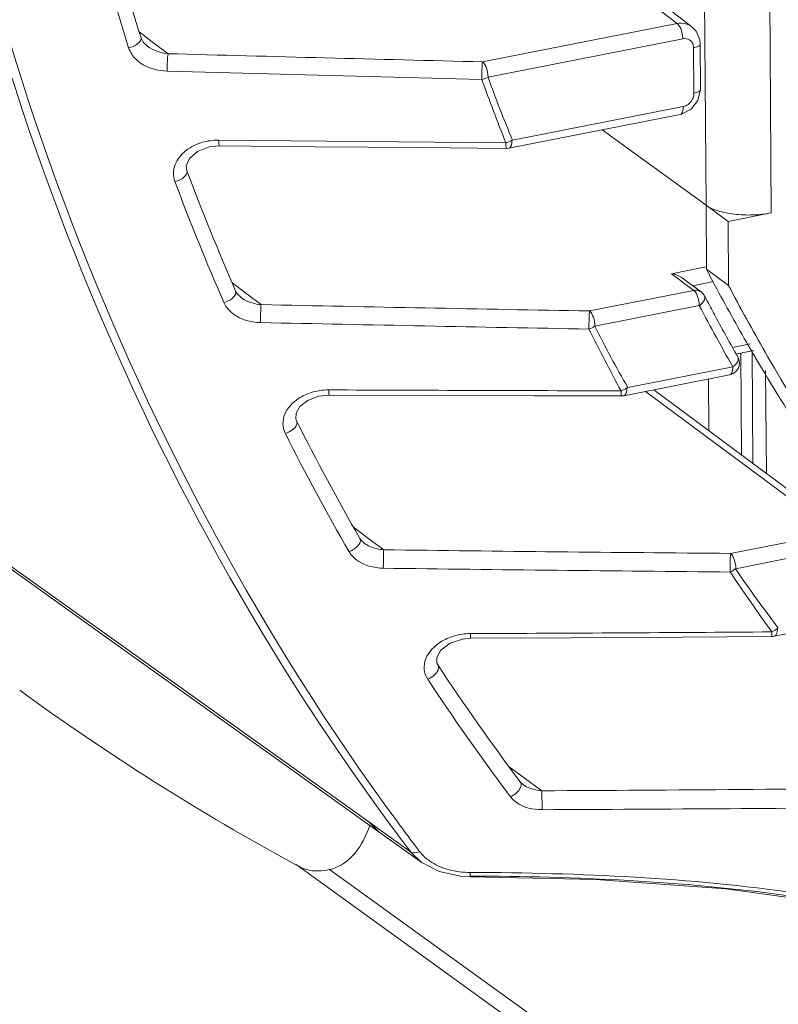
# Model space of a CAD drawing. Units: millimetres. Extents: x 29259 to 30615, y 1919 to 2838.
# Drawn here: x 30336 to 30368, y 2490 to 2530 of the extents above; entities that cross this region are included whole.
import ezdxf

# ---------------------------------------------------------------- set-up
doc = ezdxf.new("R2010")
doc.units = ezdxf.units.MM
doc.layers.add('细实线', color=7, linetype='Continuous', lineweight=13)

msp = doc.modelspace()

# ---------------------------------------------------------------- linework, layer by layer
at = {"layer": '细实线'}
for p, q in [((30364.552, 2522.778), (30363.943, 2613.643)), ((30367.242, 2522.466), (30366.633, 2613.331)), ((30363.366, 2530.274), (30355.697, 2536.135)), ((30363.973, 2530.145), (30356.047, 2536.204)), ((30355.336, 2528.694), (30363.366, 2530.274)), ((30341.178, 2529.927), (30341.341, 2529.803)), ((30341.341, 2529.803), (30341.676, 2529.551)), ((30364.15, 2529.962), (30363.973, 2530.145)), ((30364.3, 2529.597), (30364.15, 2529.962)), ((30341.252, 2529.686), (30341.252, 2529.685)), ((30341.676, 2529.551), (30342.365, 2529.031)), ((30355.562, 2528.068), (30363.592, 2529.648)), ((30364.314, 2529.44), (30364.3, 2529.597)), ((30364.314, 2529.44), (30364.326, 2527.57)), ((30341.515, 2529.343), (30341.517, 2529.341)), ((30364.041, 2529.271), (30364.053, 2527.401)), ((30342.332, 2528.312), (30355.305, 2527.97)), ((30364.215, 2527.1), (30364.326, 2527.57)), ((30363.937, 2526.746), (30364.215, 2527.1)), ((30363.611, 2526.85), (30356.569, 2525.465)), ((30363.48, 2526.525), (30356.419, 2525.136)), ((30360.275, 2525.894), (30364.552, 2522.778)), ((30356.295, 2525.357), (30344.456, 2525.47)), ((30356.419, 2525.136), (30356.32, 2525.126)), ((30343.148, 2524.198), (30343.148, 2524.198)), ((30364.552, 2522.778), (30364.569, 2520.139)), ((30365.46, 2522.115), (30364.552, 2522.778)), ((30367.242, 2522.466), (30365.46, 2522.115)), ((30365.46, 2522.115), (30365.478, 2519.477)), ((30350.641, 2497.352), (30318.297, 2520.459)), ((30364.55, 2520.239), (30363.125, 2519.959)), ((30365.478, 2519.477), (30364.569, 2520.139)), ((30363.503, 2519.676), (30363.125, 2519.959)), ((30363.588, 2519.612), (30363.503, 2519.676)), ((30364.348, 2519.207), (30363.581, 2519.781)), ((30364.867, 2519.631), (30364.008, 2519.461)), ((30345.011, 2519.579), (30345.266, 2519.387)), ((30345.155, 2519.24), (30345.155, 2519.24)), ((30345.266, 2519.387), (30345.534, 2519.186)), ((30359.746, 2518.421), (30364.049, 2519.267)), ((30364.049, 2519.267), (30363.588, 2519.612)), ((30345.375, 2518.978), (30345.376, 2518.977)), ((30345.376, 2518.977), (30345.49, 2518.901)), ((30345.534, 2519.186), (30346.205, 2518.682)), ((30364.491, 2519.039), (30364.608, 2518.818)), ((30359.967, 2517.793), (30364.275, 2518.641)), ((30366.373, 2517.061), (30365.643, 2516.917)), ((30365.837, 2516.656), (30366.53, 2516.792)), ((30366.401, 2516.825), (30366.454, 2516.734)), ((30365.864, 2516.523), (30365.879, 2516.482)), ((30365.982, 2516.684), (30366.01, 2512.488)), ((30366.489, 2512.132), (30366.458, 2516.778)), ((30366.598, 2516.489), (30366.717, 2516.287)), ((30366.989, 2516.72), (30367.105, 2516.516)), ((30365.656, 2516.111), (30361.326, 2515.259)), ((30365.656, 2516.111), (30365.528, 2516.337)), ((30365.526, 2515.786), (30361.164, 2514.928)), ((30364.653, 2515.614), (30364.667, 2513.487)), ((30367.04, 2511.722), (30367.011, 2515.972)), ((30370.492, 2509.155), (30362.401, 2515.172)), ((30369.894, 2509.276), (30362.057, 2515.104)), ((30347.671, 2513.876), (30347.672, 2513.874)), ((30350.019, 2509.499), (30350.408, 2509.209)), ((30350.408, 2509.209), (30350.609, 2509.058)), ((30365.559, 2508.423), (30369.894, 2509.276)), ((30350.279, 2509.037), (30350.279, 2509.037)), ((30350.452, 2508.85), (30350.453, 2508.849)), ((30350.609, 2509.058), (30351.26, 2508.572)), ((30365.767, 2507.793), (30370.12, 2508.65)), ((30371.192, 2505.76), (30367.367, 2505.008)), ((30339.833, 2504.96), (30352.841, 2495.665)), ((30353.501, 2503.813), (30353.502, 2503.811)), ((30356.439, 2499.618), (30357.787, 2498.636)), ((30356.335, 2498.593), (30356.49, 2498.386)), ((30357.018, 2498.882), (30357.019, 2498.881)), ((30357.787, 2498.636), (30357.789, 2497.855)), ((30351.148, 2496.99), (30350.641, 2497.352)), ((30351.093, 2496.914), (30350.641, 2497.352)), ((30351.528, 2496.719), (30351.148, 2496.99)), ((30352.372, 2496.115), (30351.528, 2496.719)), ((30352.812, 2495.686), (30352.372, 2496.115)), ((30352.841, 2495.665), (30352.812, 2495.686)), ((30347.637, 2495.585), (30347.705, 2495.549)), ((30347.705, 2495.549), (30347.81, 2495.492)), ((30349.027, 2495.387), (30382.26, 2471.409)), ((30354.831, 2495.108), (30354.832, 2495.266)), ((30354.48, 2495.101), (30354.831, 2495.086)), ((30354.831, 2495.086), (30354.831, 2495.108))]:
    msp.add_line(p, q, dxfattribs=at)
for points in [[(30341.517, 2529.341), (30341.344, 2529.51), (30341.252, 2529.685)], [(30363.48, 2526.525), (30363.547, 2526.54), (30363.937, 2526.746)], [(30343.148, 2524.198), (30343.12, 2524.404), (30343.247, 2524.712), (30343.582, 2525.004)], [(30343.582, 2525.004), (30344.064, 2525.191), (30344.481, 2525.235)], [(30344.481, 2525.235), (30348.429, 2525.197), (30352.804, 2525.157), (30356.319, 2525.126)], [(30318.248, 2520.39), (30328.442, 2513.102), (30339.833, 2504.96)], [(30345.376, 2518.977), (30345.236, 2519.11), (30345.155, 2519.24)], [(30348.131, 2514.73), (30348.577, 2514.901), (30349.013, 2514.951)], [(30349.013, 2514.951), (30353.037, 2514.937), (30357.485, 2514.925), (30361.066, 2514.919)], [(30347.672, 2513.874), (30347.639, 2513.958), (30347.645, 2514.202), (30347.808, 2514.478), (30348.131, 2514.73)], [(30350.453, 2508.849), (30350.339, 2508.954), (30350.279, 2509.037)], [(30353.502, 2503.811), (30353.458, 2503.896), (30353.447, 2504.131), (30353.62, 2504.433), (30354.004, 2504.719)], [(30354.004, 2504.719), (30354.503, 2504.889), (30354.847, 2504.922)], [(30354.847, 2504.922), (30359.003, 2504.942), (30363.576, 2504.97), (30367.275, 2504.998)], [(30357.019, 2498.881), (30356.923, 2498.966), (30356.892, 2499.003)], [(30352.811, 2495.687), (30353.544, 2495.301), (30354.48, 2495.101)], [(30347.644, 2495.597), (30358.87, 2487.489), (30370.914, 2478.792)], [(30354.831, 2495.085), (30360.006, 2494.974), (30365.366, 2494.596), (30370.28, 2493.916), (30374.71, 2492.897), (30378.561, 2491.494)]]:
    msp.add_lwpolyline(points, dxfattribs=at)
for centre, radius, start, end in [((30447.563, 2563.267), 111.489, 194.81947, 197.52981), ((30447.739, 2563.077), 112.208, 194.81949, 197.52983), ((30341.878, 2529.677), 1.208, 213.4902, 219.5751), ((30447.959, 2561.58), 98.562, 199.93834, 201.56261), ((30344.432, 2523.123), 2.347, 89.4283, 98.5272), ((30356.059, 2526.287), 0.96, 284.2425, 287.4901), ((30344.313, 2523.454), 1.994, 114.0816, 121.4131), ((30442.344, 2561.469), 105.967, 200.59255, 203.48473), ((30442.51, 2561.275), 106.675, 200.59258, 203.48476), ((30442.965, 2561.312), 88.55, 207.70841, 208.29968), ((30442.396, 2561.003), 87.903, 208.29813, 210.17064), ((30443.541, 2560.472), 88.173, 207.70657, 209.74936), ((30364.047, 2518.804), 0.503, 44.6138, 53.4965), ((30364.048, 2518.806), 0.5, 27.7079, 44.5252), ((30443.463, 2560.5), 89.194, 207.86057, 208.31438), ((30443.554, 7209.432), 4691.76, 268.811088, 268.976483), ((30443.177, 2560.073), 89.119, 207.70431, 208.66387), ((30443.014, 2560.257), 88.684, 208.31366, 209.54719), ((30448.561, 7348.41), 4831.552, 268.785811, 268.946463), ((30359.439, 2518.574), 0.945, 287.6581, 304.4345), ((30443.414, 2559.56), 93.586, 206.58745, 208.34512), ((30443.927, 2560.472), 89.968, 208.65802, 209.37776), ((30441.876, 2560.704), 87.303, 210.24141, 210.42776), ((30440.726, 2560.012), 85.96, 210.57453, 215.91575), ((30348.985, 2512.793), 2.373, 89.778, 99.0809), ((30370.636, 7454.044), 4938.925, 269.748927, 269.888776), ((30348.98, 2512.811), 2.354, 99.0462, 107.5912), ((30361.067, 2515.42), 0.501, 270.0682, 281.1154), ((30437.901, 2559.393), 101.061, 206.76896, 209.88545), ((30438.058, 2559.195), 101.76, 206.76899, 209.88548), ((30350.688, 2508.985), 0.99, 209.9009, 212.8912), ((30390.019, 5547.125), 3038.8, 269.269185, 269.538813), ((30392.338, 5605.721), 3098.181, 269.240027, 269.504592), ((30439.863, 2557.436), 89.445, 213.81673, 215.74336), ((30354.844, 2502.732), 2.385, 90.2392, 98.4105), ((30343.721, 5643.105), 3138.007, 270.202916, 270.429898), ((30354.739, 2502.971), 2.125, 114.2526, 121.879), ((30367.271, 2505.499), 0.501, 270.5721, 281.1175), ((30434.398, 2557.243), 96.949, 213.44383, 216.92237), ((30434.578, 2557.062), 97.676, 213.44424, 216.76991), ((30396.076, 2584.862), 101.571, 233.91192, 241.51692), ((30348.768, 4680.416), 2181.799, 270.236829, 270.667626), ((30349.987, 4728.555), 2230.714, 270.200397, 270.597243), ((30432.06, 2556.416), 99.631, 216.33072, 217.23448), ((30345.551, 2499.04), 5.453, 338.6413, 340.2686), ((30431.805, 2556.483), 99.769, 216.44285, 217.23457), ((30352.439, 2496.788), 0.72, 288.7882, 294.4224)]:
    msp.add_arc(centre, radius, start, end, dxfattribs=at)
for points, knots in [([(30351.796, 2497.39), (30346.267, 2504.909), (30337.117, 2521.919), (30332.658, 2540.662), (30331.507, 2550.312)], [0, 0, 0, 0, 0.489886, 1, 1, 1, 1]), ([(30351.546, 2497.219), (30346.041, 2504.673), (30336.907, 2521.528), (30332.388, 2540.11), (30331.191, 2549.681)], [0, 0, 0, 0, 0.489991, 1, 1, 1, 1]), ([(30363.366, 2530.274), (30363.42, 2530.284), (30363.629, 2530.307), (30363.849, 2530.24), (30363.971, 2530.147)], [0, 0, 0, 0, 0.264062, 1, 1, 1, 1]), ([(30363.366, 2530.274), (30363.388, 2530.257), (30363.484, 2530.15), (30363.534, 2530.01), (30363.561, 2529.899)], [0, 0, 0, 0, 0.194864, 1, 1, 1, 1]), ([(30341.18, 2529.496), (30341.155, 2529.47), (30341.027, 2529.366), (30340.868, 2529.305), (30340.742, 2529.279)], [0, 0, 0, 0, 0.220512, 1, 1, 1, 1]), ([(30341.252, 2529.685), (30341.256, 2529.671), (30341.264, 2529.6), (30341.218, 2529.536), (30341.18, 2529.496)], [0, 0, 0, 0, 0.210947, 1, 1, 1, 1]), ([(30363.592, 2529.648), (30363.683, 2529.665), (30363.888, 2529.641), (30364.004, 2529.469), (30364.027, 2529.381)], [0, 0, 0, 0, 0.504234, 1, 1, 1, 1]), ([(30364.313, 2529.44), (30364.314, 2529.399), (30364.214, 2529.309), (30364.11, 2529.285), (30364.041, 2529.271)], [0, 0, 0, 0, 0.367133, 1, 1, 1, 1]), ([(30342.365, 2529.031), (30342.348, 2528.93), (30342.338, 2528.689), (30342.331, 2528.45), (30342.332, 2528.312)], [0, 0, 0, 0, 0.426365, 1, 1, 1, 1]), ([(30340.948, 2528.908), (30341.027, 2528.812), (30341.411, 2528.466), (30341.945, 2528.323), (30342.332, 2528.312)], [0, 0, 0, 0, 0.24316, 1, 1, 1, 1]), ([(30355.336, 2528.694), (30355.32, 2528.592), (30355.311, 2528.349), (30355.304, 2528.107), (30355.305, 2527.969)], [0, 0, 0, 0, 0.427408, 1, 1, 1, 1]), ([(30355.562, 2528.068), (30355.561, 2528.194), (30355.519, 2528.416), (30355.415, 2528.633), (30355.336, 2528.694)], [0, 0, 0, 0, 0.558421, 1, 1, 1, 1]), ([(30355.562, 2528.068), (30355.721, 2527.63), (30356.036, 2526.754), (30356.399, 2525.896), (30356.569, 2525.465)], [0, 0, 0, 0, 0.501115, 1, 1, 1, 1]), ([(30364.326, 2527.57), (30364.327, 2527.529), (30364.227, 2527.438), (30364.122, 2527.415), (30364.053, 2527.401)], [0, 0, 0, 0, 0.367168, 1, 1, 1, 1]), ([(30363.48, 2526.525), (30363.501, 2526.529), (30363.608, 2526.603), (30363.612, 2526.749), (30363.611, 2526.85)], [0, 0, 0, 0, 0.171068, 1, 1, 1, 1]), ([(30344.481, 2525.235), (30344.475, 2525.235), (30344.471, 2525.266), (30344.463, 2525.303), (30344.459, 2525.381), (30344.457, 2525.438), (30344.456, 2525.47)], [0, 0, 0, 0, 0.074734, 0.273885, 0.590061, 1, 1, 1, 1]), ([(30356.295, 2525.356), (30356.294, 2525.324), (30356.296, 2525.269), (30356.304, 2525.194), (30356.308, 2525.156), (30356.314, 2525.126), (30356.32, 2525.127)], [0, 0, 0, 0, 0.409392, 0.725576, 0.923525, 1, 1, 1, 1]), ([(30356.522, 2525.253), (30356.527, 2525.268), (30356.545, 2525.336), (30356.55, 2525.406), (30356.55, 2525.461)], [0, 0, 0, 0, 0.221179, 1, 1, 1, 1]), ([(30343.274, 2525.156), (30343.205, 2525.114), (30342.952, 2524.936), (30342.745, 2524.681), (30342.661, 2524.468)], [0, 0, 0, 0, 0.260734, 1, 1, 1, 1]), ([(30356.419, 2525.136), (30356.43, 2525.138), (30356.481, 2525.159), (30356.508, 2525.213), (30356.522, 2525.253)], [0, 0, 0, 0, 0.208137, 1, 1, 1, 1]), ([(30343.148, 2524.198), (30343.18, 2524.113), (30343.001, 2523.869), (30342.791, 2523.789), (30342.651, 2523.755)], [0, 0, 0, 0, 0.388123, 1, 1, 1, 1]), ([(30364.552, 2522.778), (30364.695, 2522.673), (30365.083, 2522.515), (30365.74, 2522.391), (30366.485, 2522.364), (30366.995, 2522.417), (30367.242, 2522.466)], [0, 0, 0, 0, 0.193415, 0.445212, 0.726201, 1, 1, 1, 1]), ([(30345.155, 2519.24), (30345.162, 2519.224), (30345.178, 2519.146), (30345.133, 2519.069), (30345.094, 2519.021)], [0, 0, 0, 0, 0.2116, 1, 1, 1, 1]), ([(30364.049, 2519.267), (30364.071, 2519.25), (30364.168, 2519.143), (30364.218, 2519.004), (30364.244, 2518.892)], [0, 0, 0, 0, 0.194864, 1, 1, 1, 1]), ([(30345.094, 2519.021), (30345.07, 2518.992), (30344.951, 2518.875), (30344.795, 2518.799), (30344.671, 2518.764)], [0, 0, 0, 0, 0.22542, 1, 1, 1, 1]), ([(30364.275, 2518.641), (30364.317, 2518.671), (30364.432, 2518.763), (30364.539, 2518.946), (30364.491, 2519.039)], [0, 0, 0, 0, 0.328776, 1, 1, 1, 1]), ([(30344.788, 2518.562), (30344.862, 2518.462), (30345.239, 2518.095), (30345.786, 2517.951), (30346.18, 2517.943)], [0, 0, 0, 0, 0.239586, 1, 1, 1, 1]), ([(30346.205, 2518.682), (30346.2, 2518.64), (30346.184, 2518.394), (30346.178, 2518.147), (30346.18, 2517.943)], [0, 0, 0, 0, 0.172054, 1, 1, 1, 1]), ([(30359.747, 2518.421), (30359.742, 2518.378), (30359.729, 2518.129), (30359.724, 2517.88), (30359.725, 2517.674)], [0, 0, 0, 0, 0.172518, 1, 1, 1, 1]), ([(30359.973, 2517.795), (30359.972, 2517.921), (30359.93, 2518.142), (30359.826, 2518.36), (30359.747, 2518.421)], [0, 0, 0, 0, 0.558438, 1, 1, 1, 1]), ([(30359.967, 2517.793), (30360.182, 2517.364), (30360.612, 2516.507), (30361.099, 2515.68), (30361.326, 2515.259)], [0, 0, 0, 0, 0.501076, 1, 1, 1, 1]), ([(30365.879, 2516.482), (30365.885, 2516.455), (30365.873, 2516.301), (30365.752, 2516.183), (30365.656, 2516.111)], [0, 0, 0, 0, 0.191901, 1, 1, 1, 1]), ([(30365.863, 2516.524), (30365.923, 2516.418), (30365.965, 2516.153), (30365.811, 2515.932), (30365.711, 2515.864)], [0, 0, 0, 0, 0.500084, 1, 1, 1, 1]), ([(30367.105, 2516.516), (30369.916, 2511.63), (30376.458, 2502.441), (30384.736, 2494.769), (30389.183, 2491.433)], [0, 0, 0, 0, 0.503438, 1, 1, 1, 1]), ([(30365.656, 2516.111), (30365.656, 2516.07), (30365.651, 2515.959), (30365.603, 2515.802), (30365.526, 2515.786)], [0, 0, 0, 0, 0.344291, 1, 1, 1, 1]), ([(30349.013, 2514.951), (30349.008, 2514.951), (30349.007, 2514.98), (30349, 2515.013), (30348.997, 2515.085), (30348.995, 2515.136), (30348.994, 2515.166)], [0, 0, 0, 0, 0.071764, 0.269792, 0.586387, 1, 1, 1, 1]), ([(30361.266, 2515.045), (30361.271, 2515.06), (30361.289, 2515.128), (30361.295, 2515.199), (30361.294, 2515.253)], [0, 0, 0, 0, 0.221179, 1, 1, 1, 1]), ([(30347.746, 2514.809), (30347.507, 2514.651), (30347.189, 2514.323), (30347.072, 2513.761), (30347.142, 2513.486), (30347.204, 2513.363)], [0, 0, 0, 0, 0.511829, 0.754422, 1, 1, 1, 1]), ([(30361.049, 2515.127), (30361.049, 2515.098), (30361.05, 2515.048), (30361.056, 2514.979), (30361.06, 2514.946), (30361.062, 2514.919), (30361.067, 2514.919)], [0, 0, 0, 0, 0.413953, 0.730767, 0.927799, 1, 1, 1, 1]), ([(30361.164, 2514.928), (30361.174, 2514.93), (30361.225, 2514.951), (30361.252, 2515.005), (30361.266, 2515.045)], [0, 0, 0, 0, 0.208137, 1, 1, 1, 1]), ([(30347.672, 2513.874), (30347.69, 2513.835), (30347.68, 2513.685), (30347.496, 2513.498), (30347.313, 2513.398), (30347.204, 2513.363)], [0, 0, 0, 0, 0.171708, 0.543208, 1, 1, 1, 1]), ([(30350.279, 2509.037), (30350.294, 2509.01), (30350.32, 2508.835), (30350.172, 2508.695), (30350.062, 2508.615)], [0, 0, 0, 0, 0.186362, 1, 1, 1, 1]), ([(30349.857, 2508.448), (30349.924, 2508.345), (30350.288, 2507.959), (30350.846, 2507.818), (30351.245, 2507.813)], [0, 0, 0, 0, 0.235193, 1, 1, 1, 1]), ([(30351.26, 2508.572), (30351.257, 2508.528), (30351.247, 2508.275), (30351.244, 2508.022), (30351.245, 2507.813)], [0, 0, 0, 0, 0.173309, 1, 1, 1, 1]), ([(30365.56, 2508.423), (30365.558, 2508.379), (30365.553, 2508.123), (30365.55, 2507.866), (30365.551, 2507.655)], [0, 0, 0, 0, 0.174009, 1, 1, 1, 1]), ([(30365.786, 2507.797), (30365.785, 2507.923), (30365.743, 2508.145), (30365.639, 2508.363), (30365.56, 2508.423)], [0, 0, 0, 0, 0.558454, 1, 1, 1, 1]), ([(30365.767, 2507.793), (30366.048, 2507.374), (30366.625, 2506.547), (30367.24, 2505.748), (30367.534, 2505.34)], [0, 0, 0, 0, 0.500647, 1, 1, 1, 1]), ([(30354.847, 2504.922), (30354.842, 2504.922), (30354.845, 2504.95), (30354.837, 2504.978), (30354.838, 2505.044), (30354.835, 2505.09), (30354.834, 2505.117)], [0, 0, 0, 0, 0.068388, 0.265334, 0.58251, 1, 1, 1, 1]), ([(30367.266, 2505.185), (30367.266, 2505.159), (30367.267, 2505.114), (30367.269, 2505.051), (30367.274, 2505.024), (30367.271, 2504.998), (30367.275, 2504.998)], [0, 0, 0, 0, 0.418568, 0.736027, 0.932287, 1, 1, 1, 1]), ([(30367.367, 2505.008), (30367.378, 2505.01), (30367.429, 2505.031), (30367.456, 2505.085), (30367.47, 2505.125)], [0, 0, 0, 0, 0.208137, 1, 1, 1, 1]), ([(30367.47, 2505.125), (30367.475, 2505.139), (30367.493, 2505.207), (30367.498, 2505.278), (30367.498, 2505.333)], [0, 0, 0, 0, 0.221179, 1, 1, 1, 1]), ([(30353.617, 2504.775), (30353.353, 2504.61), (30352.997, 2504.259), (30352.889, 2503.643), (30352.994, 2503.354), (30353.075, 2503.23)], [0, 0, 0, 0, 0.515668, 0.755465, 1, 1, 1, 1]), ([(30353.502, 2503.811), (30353.527, 2503.772), (30353.535, 2503.614), (30353.365, 2503.396), (30353.184, 2503.274), (30353.075, 2503.23)], [0, 0, 0, 0, 0.175411, 0.5495, 1, 1, 1, 1]), ([(30356.892, 2499.003), (30356.912, 2498.976), (30356.962, 2498.792), (30356.819, 2498.624), (30356.71, 2498.528)], [0, 0, 0, 0, 0.187962, 1, 1, 1, 1]), ([(30356.49, 2498.386), (30356.557, 2498.297), (30356.911, 2497.965), (30357.422, 2497.853), (30357.789, 2497.855)], [0, 0, 0, 0, 0.232659, 1, 1, 1, 1]), ([(30350.629, 2497.054), (30350.469, 2496.645), (30350.097, 2495.917), (30349.376, 2495.46), (30349.027, 2495.387)], [0, 0, 0, 0, 0.552045, 1, 1, 1, 1]), ([(30352.372, 2496.115), (30352.389, 2496.103), (30352.484, 2496.06), (30352.594, 2496.08), (30352.671, 2496.106)], [0, 0, 0, 0, 0.206232, 1, 1, 1, 1]), ([(30353.24, 2495.681), (30353.19, 2495.712), (30353.004, 2495.84), (30352.838, 2495.999), (30352.737, 2496.132)], [0, 0, 0, 0, 0.259353, 1, 1, 1, 1]), ([(30347.81, 2495.492), (30347.856, 2495.467), (30348.054, 2495.374), (30348.274, 2495.332), (30348.44, 2495.327)], [0, 0, 0, 0, 0.240749, 1, 1, 1, 1]), ([(30348.44, 2495.327), (30348.484, 2495.325), (30348.682, 2495.326), (30348.878, 2495.356), (30349.027, 2495.387)], [0, 0, 0, 0, 0.225873, 1, 1, 1, 1]), ([(30380.62, 2490.66), (30378.818, 2491.719), (30374.747, 2493.264), (30368.31, 2494.526), (30361.607, 2495.144), (30357.094, 2495.26), (30354.832, 2495.266)], [0, 0, 0, 0, 0.237211, 0.487934, 0.743313, 1, 1, 1, 1]), ([(30379.846, 2490.855), (30378.06, 2491.83), (30374.088, 2493.252), (30367.844, 2494.426), (30361.368, 2495.002), (30357.013, 2495.112), (30354.831, 2495.117)], [0, 0, 0, 0, 0.238638, 0.489328, 0.7441, 1, 1, 1, 1])]:
    msp.add_open_spline(points, degree=3, knots=knots, dxfattribs=at)
for points in [[(30363.561, 2529.899), (30363.58, 2529.817), (30363.592, 2529.732), (30363.592, 2529.648)], [(30364.027, 2529.381), (30364.036, 2529.345), (30364.04, 2529.308), (30364.041, 2529.271)], [(30340.742, 2529.279), (30340.772, 2529.185), (30340.817, 2529.094), (30340.871, 2529.011)], [(30341.517, 2529.341), (30341.758, 2529.16), (30342.066, 2529.062), (30342.365, 2529.031)], [(30342.365, 2529.031), (30346.688, 2528.915), (30351.012, 2528.803), (30355.336, 2528.694)], [(30355.305, 2527.969), (30355.395, 2527.99), (30355.482, 2528.023), (30355.562, 2528.068)], [(30364.053, 2527.401), (30364.054, 2527.338), (30364.042, 2527.275), (30364.02, 2527.216)], [(30364.02, 2527.216), (30363.969, 2527.076), (30363.854, 2526.947), (30363.718, 2526.885)], [(30363.718, 2526.885), (30363.684, 2526.869), (30363.648, 2526.857), (30363.611, 2526.85)], [(30344.084, 2525.444), (30343.883, 2525.414), (30343.685, 2525.358), (30343.5, 2525.275)], [(30356.55, 2525.461), (30356.486, 2525.423), (30356.418, 2525.393), (30356.347, 2525.371)], [(30342.661, 2524.468), (30342.574, 2524.247), (30342.567, 2523.978), (30342.651, 2523.755)], [(30363.125, 2519.959), (30363.287, 2519.938), (30363.451, 2519.879), (30363.581, 2519.781)], [(30364.21, 2519.268), (30364.158, 2519.279), (30364.102, 2519.277), (30364.049, 2519.267)], [(30364.346, 2519.208), (30364.306, 2519.238), (30364.259, 2519.258), (30364.21, 2519.268)], [(30345.49, 2518.901), (30345.705, 2518.775), (30345.957, 2518.706), (30346.205, 2518.682)], [(30364.244, 2518.892), (30364.263, 2518.81), (30364.275, 2518.725), (30364.275, 2518.641)], [(30344.671, 2518.764), (30344.702, 2518.693), (30344.742, 2518.625), (30344.788, 2518.562)], [(30365.711, 2515.864), (30365.656, 2515.826), (30365.592, 2515.8), (30365.526, 2515.786)], [(30361.294, 2515.253), (30361.22, 2515.199), (30361.136, 2515.156), (30361.049, 2515.127)], [(30348.269, 2515.055), (30348.085, 2514.997), (30347.907, 2514.914), (30347.746, 2514.809)], [(30350.453, 2508.849), (30350.526, 2508.794), (30350.607, 2508.749), (30350.691, 2508.712)], [(30350.691, 2508.712), (30350.869, 2508.633), (30351.065, 2508.589), (30351.26, 2508.572)], [(30350.062, 2508.615), (30349.991, 2508.563), (30349.913, 2508.521), (30349.83, 2508.492)], [(30365.551, 2507.655), (30365.636, 2507.689), (30365.716, 2507.738), (30365.786, 2507.797)], [(30354.496, 2505.092), (30354.279, 2505.06), (30354.065, 2504.998), (30353.866, 2504.908)], [(30367.498, 2505.333), (30367.429, 2505.272), (30367.35, 2505.221), (30367.266, 2505.185)], [(30356.71, 2498.528), (30356.644, 2498.471), (30356.57, 2498.422), (30356.49, 2498.386)], [(30357.019, 2498.881), (30357.101, 2498.821), (30357.193, 2498.775), (30357.287, 2498.739)], [(30357.287, 2498.739), (30357.446, 2498.679), (30357.617, 2498.647), (30357.787, 2498.636)], [(30353.956, 2495.377), (30353.705, 2495.444), (30353.459, 2495.543), (30353.24, 2495.681)], [(30354.832, 2495.266), (30354.538, 2495.266), (30354.24, 2495.301), (30353.956, 2495.377)]]:
    msp.add_open_spline(points, degree=3, dxfattribs=at)

doc.saveas('drawing.dxf')
